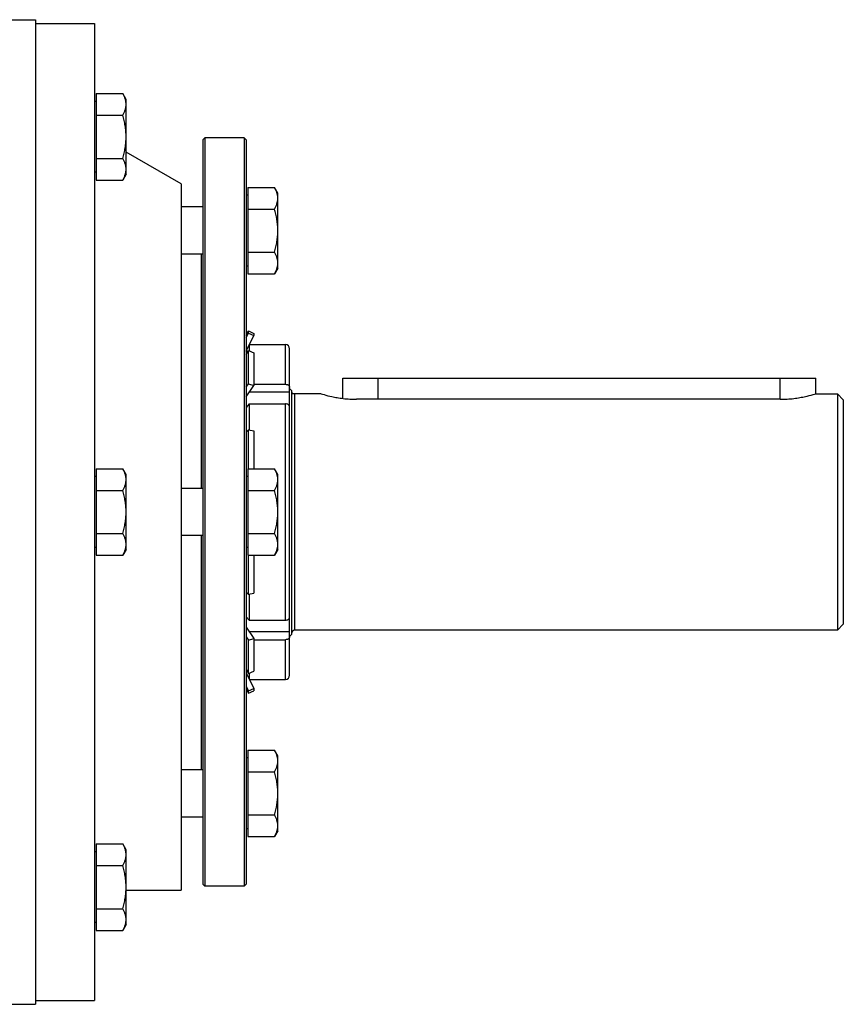
# Model space of a CAD drawing. Units: millimetres. Extents: x -2221 to 1983, y -837 to 1389.
# Drawn here: x -1267 to -1058, y 135 to 385 of the extents above; entities that cross this region are included whole.
import ezdxf

# ---------------------------------------------------------------- set-up
doc = ezdxf.new("R2010")
doc.units = ezdxf.units.MM
doc.header["$LTSCALE"] = 19.36
doc.layers.get('0').update_dxf_attribs({"linetype": 'CONTINUOUS'})
doc.layers.add('3_ALL_AXES', color=7, linetype='CONTINUOUS')

msp = doc.modelspace()

# ---------------------------------------------------------------- linework, layer by layer
at = {"color": 7, "linetype": 'CONTINUOUS'}
for p, q in [((-1276.75, 385.45), (-1263.41, 385.45)), ((-1263.41, 385.45), (-1263.41, 135.45)), ((-1263.41, 384.45), (-1248.41, 384.45)), ((-1248.41, 384.45), (-1248.41, 136.45)), ((-1248.01, 366.68), (-1241.26, 366.68)), ((-1248.01, 366.68), (-1248.01, 344.74)), ((-1240.41, 365.21), (-1241.26, 366.68)), ((-1240.41, 346.21), (-1240.41, 365.21)), ((-1248.01, 364.71), (-1248.41, 364.71)), ((-1248.01, 361.2), (-1241.26, 361.2)), ((-1220.91, 354.95), (-1220.41, 355.45)), ((-1210.41, 355.45), (-1220.41, 355.45)), ((-1220.41, 355.45), (-1220.41, 165.45)), ((-1209.91, 354.95), (-1210.41, 355.45)), ((-1210.41, 355.45), (-1210.41, 165.45)), ((-1220.91, 354.95), (-1220.91, 165.95)), ((-1209.91, 354.95), (-1209.91, 165.95)), ((-1248.01, 350.23), (-1241.26, 350.23)), ((-1226.41, 343.75), (-1240.41, 351.83)), ((-1248.01, 346.71), (-1248.41, 346.71)), ((-1240.41, 346.21), (-1241.26, 344.74)), ((-1248.01, 344.74), (-1241.26, 344.74)), ((-1226.41, 343.75), (-1226.41, 164.45)), ((-1209.51, 342.87), (-1202.76, 342.87)), ((-1209.51, 342.87), (-1209.51, 320.93)), ((-1201.91, 341.4), (-1202.76, 342.87)), ((-1209.51, 340.9), (-1209.91, 340.9)), ((-1201.91, 322.4), (-1201.91, 341.4)), ((-1220.91, 337.9), (-1226.41, 337.9)), ((-1209.51, 337.38), (-1202.76, 337.38)), ((-1220.91, 325.9), (-1226.41, 325.9)), ((-1209.51, 326.41), (-1202.76, 326.41)), ((-1209.51, 322.9), (-1209.91, 322.9)), ((-1209.51, 320.93), (-1202.76, 320.93)), ((-1201.91, 322.4), (-1202.76, 320.93)), ((-1209.91, 305.31), (-1209.38, 306.45)), ((-1209.91, 304.76), (-1209.38, 305.88)), ((-1209.91, 301.25), (-1208.02, 305.26)), ((-1209.38, 306.45), (-1208.02, 305.81)), ((-1209.38, 305.88), (-1209.38, 306.45)), ((-1209.38, 305.88), (-1208.02, 305.26)), ((-1208.02, 305.81), (-1208.02, 305.26)), ((-1209.18, 302.8), (-1209.18, 301.35)), ((-1209.11, 302.95), (-1199.99, 302.95)), ((-1209.91, 300.42), (-1209.38, 301.43)), ((-1209.38, 301.43), (-1208.02, 300.87)), ((-1209.38, 292.98), (-1209.38, 301.43)), ((-1208.02, 300.87), (-1208.02, 292.53)), ((-1198.91, 219.03), (-1198.91, 301.87)), ((-1209.91, 292.17), (-1209.38, 292.98)), ((-1209.91, 289.66), (-1208.02, 292.53)), ((-1209.38, 292.98), (-1208.02, 292.53)), ((-1208.02, 292.87), (-1199.99, 292.87)), ((-1185.41, 294.45), (-1065.41, 294.45)), ((-1185.41, 289.28), (-1185.41, 294.45)), ((-1065.41, 290.45), (-1065.41, 294.45)), ((-1198.91, 290.85), (-1209.13, 290.85)), ((-1058.41, 288.95), (-1059.91, 290.45)), ((-1059.91, 290.45), (-1059.91, 230.45)), ((-1209.18, 287.92), (-1209.91, 287.02)), ((-1209.18, 287.92), (-1199.99, 287.92)), ((-1209.18, 287.92), (-1209.18, 281.29)), ((-1058.41, 288.95), (-1058.41, 231.95)), ((-1209.91, 280.81), (-1209.38, 281.33)), ((-1209.38, 281.33), (-1208.02, 281.04)), ((-1209.38, 271.42), (-1209.38, 281.33)), ((-1208.02, 281.04), (-1208.02, 271.42)), ((-1248.01, 271.42), (-1241.26, 271.42)), ((-1248.01, 271.42), (-1248.01, 249.48)), ((-1240.41, 269.95), (-1241.26, 271.42)), ((-1209.51, 271.42), (-1202.76, 271.42)), ((-1209.51, 271.42), (-1209.51, 249.48)), ((-1201.91, 269.95), (-1202.76, 271.42)), ((-1248.01, 269.45), (-1248.41, 269.45)), ((-1240.41, 250.95), (-1240.41, 269.95)), ((-1209.51, 269.45), (-1209.91, 269.45)), ((-1201.91, 250.95), (-1201.91, 269.95)), ((-1248.01, 265.93), (-1241.26, 265.93)), ((-1220.91, 266.45), (-1226.41, 266.45)), ((-1209.51, 265.93), (-1202.76, 265.93)), ((-1248.01, 254.96), (-1241.26, 254.96)), ((-1220.91, 254.45), (-1226.41, 254.45)), ((-1209.51, 254.96), (-1202.76, 254.96)), ((-1248.01, 251.45), (-1248.41, 251.45)), ((-1240.41, 250.95), (-1241.26, 249.48)), ((-1209.51, 251.45), (-1209.91, 251.45)), ((-1201.91, 250.95), (-1202.76, 249.48)), ((-1248.01, 249.48), (-1241.26, 249.48)), ((-1209.51, 249.48), (-1202.76, 249.48)), ((-1209.38, 239.56), (-1209.38, 249.48)), ((-1208.02, 249.48), (-1208.02, 239.85)), ((-1209.91, 240.08), (-1209.38, 239.56)), ((-1209.38, 239.56), (-1208.02, 239.85)), ((-1209.18, 239.61), (-1209.18, 232.97)), ((-1209.91, 233.87), (-1209.18, 232.97)), ((-1209.18, 232.97), (-1199.99, 232.97)), ((-1209.91, 231.24), (-1208.02, 228.37)), ((-1198.91, 230.04), (-1209.13, 230.04)), ((-1059.91, 230.45), (-1197.61, 230.45)), ((-1058.41, 231.95), (-1059.91, 230.45)), ((-1209.91, 228.73), (-1209.38, 227.92)), ((-1209.38, 227.92), (-1208.02, 228.37)), ((-1209.38, 219.46), (-1209.38, 227.92)), ((-1208.02, 228.37), (-1208.02, 220.03)), ((-1208.02, 228.02), (-1199.99, 228.02)), ((-1198.41, 229.35), (-1198.91, 228.85)), ((-1209.91, 220.48), (-1209.38, 219.46)), ((-1209.38, 219.46), (-1208.02, 220.03)), ((-1209.91, 219.64), (-1208.02, 215.64)), ((-1209.18, 219.55), (-1209.18, 218.09)), ((-1209.11, 217.95), (-1199.99, 217.95)), ((-1209.91, 216.14), (-1209.38, 215.01)), ((-1209.91, 215.59), (-1209.38, 214.45)), ((-1209.38, 215.01), (-1208.02, 215.64)), ((-1209.38, 214.45), (-1208.02, 215.08)), ((-1209.38, 214.45), (-1209.38, 215.01)), ((-1208.02, 215.64), (-1208.02, 215.08)), ((-1209.51, 198), (-1209.91, 198)), ((-1209.51, 199.97), (-1202.76, 199.97)), ((-1209.51, 199.97), (-1209.51, 178.03)), ((-1201.91, 198.5), (-1202.76, 199.97)), ((-1201.91, 179.5), (-1201.91, 198.5)), ((-1220.91, 195), (-1226.41, 195)), ((-1209.51, 194.49), (-1202.76, 194.49)), ((-1220.91, 183), (-1226.41, 183)), ((-1209.51, 183.52), (-1202.76, 183.52)), ((-1209.51, 180), (-1209.91, 180)), ((-1209.51, 178.03), (-1202.76, 178.03)), ((-1201.91, 179.5), (-1202.76, 178.03)), ((-1248.01, 176.16), (-1241.26, 176.16)), ((-1248.01, 176.16), (-1248.01, 154.22)), ((-1240.41, 174.69), (-1241.26, 176.16)), ((-1248.01, 174.19), (-1248.41, 174.19)), ((-1240.41, 155.69), (-1240.41, 174.69)), ((-1248.01, 170.67), (-1241.26, 170.67)), ((-1220.91, 165.95), (-1220.41, 165.45)), ((-1210.41, 165.45), (-1220.41, 165.45)), ((-1209.91, 165.95), (-1210.41, 165.45)), ((-1240.41, 164.45), (-1226.41, 164.45)), ((-1248.01, 159.7), (-1241.26, 159.7)), ((-1248.01, 156.19), (-1248.41, 156.19)), ((-1240.41, 155.69), (-1241.26, 154.22)), ((-1248.01, 154.22), (-1241.26, 154.22)), ((-1271.41, 135.45), (-1263.41, 135.45)), ((-1263.41, 136.45), (-1248.41, 136.45))]:
    msp.add_line(p, q, dxfattribs=at)
at = {"color": 9, "linetype": 'CONTINUOUS'}
for p, q in [((-1221.31, 266.45), (-1221.31, 325.9)), ((-1199.99, 292.87), (-1199.99, 302.95)), ((-1176.41, 289.07), (-1176.41, 294.45)), ((-1074.41, 289.07), (-1074.41, 294.45)), ((-1199.99, 232.97), (-1199.99, 287.92)), ((-1221.31, 195), (-1221.31, 254.45)), ((-1199.99, 217.95), (-1199.99, 228.02))]:
    msp.add_line(p, q, dxfattribs=at)
at = {"color": 7, "linetype": 'CONTINUOUS'}
for centre, radius, start, end in [((-1199.99, 301.87), 1.08, 0, 90), ((-1197.61, 229.65), 0.8, 90, 180), ((-1199.99, 219.03), 1.08, 270, 360)]:
    msp.add_arc(centre, radius, start, end, dxfattribs=at)
for points, knots in [([(-1240.41, 363.94), (-1240.41, 364.05), (-1240.42, 364.29), (-1240.47, 364.64), (-1240.54, 364.98), (-1240.67, 365.45), (-1240.9, 366.02), (-1241.13, 366.46), (-1241.26, 366.68)], [0, 0, 0, 0, 0.119943, 0.240515, 0.362279, 0.485686, 0.738448, 1, 1, 1, 1]), ([(-1241.26, 361.2), (-1241.13, 361.42), (-1240.9, 361.86), (-1240.67, 362.43), (-1240.54, 362.89), (-1240.47, 363.24), (-1240.42, 363.59), (-1240.41, 363.82), (-1240.41, 363.94)], [0, 0, 0, 0, 0.261551, 0.514313, 0.63772, 0.759484, 0.880056, 1, 1, 1, 1]), ([(-1240.41, 355.71), (-1240.41, 356.18), (-1240.45, 357.1), (-1240.62, 358.49), (-1240.9, 359.85), (-1241.13, 360.75), (-1241.26, 361.2)], [0, 0, 0, 0, 0.249983, 0.499976, 0.749982, 1, 1, 1, 1]), ([(-1241.26, 350.23), (-1241.13, 350.67), (-1240.9, 351.57), (-1240.62, 352.94), (-1240.45, 354.32), (-1240.41, 355.25), (-1240.41, 355.71)], [0, 0, 0, 0, 0.250018, 0.500023, 0.750016, 1, 1, 1, 1]), ([(-1240.41, 347.48), (-1240.41, 347.6), (-1240.42, 347.83), (-1240.47, 348.18), (-1240.54, 348.53), (-1240.67, 348.99), (-1240.9, 349.57), (-1241.13, 350.01), (-1241.26, 350.23)], [0, 0, 0, 0, 0.119943, 0.240515, 0.362279, 0.485686, 0.738448, 1, 1, 1, 1]), ([(-1241.26, 344.74), (-1241.13, 344.96), (-1240.9, 345.4), (-1240.67, 345.98), (-1240.54, 346.44), (-1240.47, 346.79), (-1240.42, 347.13), (-1240.41, 347.37), (-1240.41, 347.48)], [0, 0, 0, 0, 0.261551, 0.514313, 0.63772, 0.759484, 0.880056, 1, 1, 1, 1]), ([(-1201.91, 340.12), (-1201.91, 340.24), (-1201.92, 340.47), (-1201.97, 340.82), (-1202.04, 341.17), (-1202.17, 341.63), (-1202.4, 342.2), (-1202.63, 342.65), (-1202.76, 342.87)], [0, 0, 0, 0, 0.119943, 0.240515, 0.362279, 0.485686, 0.738448, 1, 1, 1, 1]), ([(-1202.76, 337.38), (-1202.63, 337.6), (-1202.4, 338.04), (-1202.17, 338.61), (-1202.04, 339.08), (-1201.97, 339.43), (-1201.92, 339.77), (-1201.91, 340.01), (-1201.91, 340.12)], [0, 0, 0, 0, 0.261551, 0.514313, 0.63772, 0.759484, 0.880056, 1, 1, 1, 1]), ([(-1201.91, 331.9), (-1201.91, 332.36), (-1201.95, 333.29), (-1202.12, 334.67), (-1202.4, 336.04), (-1202.63, 336.93), (-1202.76, 337.38)], [0, 0, 0, 0, 0.249983, 0.499976, 0.749982, 1, 1, 1, 1]), ([(-1202.76, 326.41), (-1202.63, 326.86), (-1202.4, 327.75), (-1202.12, 329.12), (-1201.95, 330.5), (-1201.91, 331.43), (-1201.91, 331.9)], [0, 0, 0, 0, 0.250018, 0.500023, 0.750016, 1, 1, 1, 1]), ([(-1201.91, 323.67), (-1201.91, 323.78), (-1201.92, 324.02), (-1201.97, 324.37), (-1202.04, 324.71), (-1202.17, 325.18), (-1202.4, 325.75), (-1202.63, 326.19), (-1202.76, 326.41)], [0, 0, 0, 0, 0.119943, 0.240515, 0.362279, 0.485686, 0.738448, 1, 1, 1, 1]), ([(-1202.76, 320.93), (-1202.63, 321.14), (-1202.4, 321.59), (-1202.17, 322.16), (-1202.04, 322.62), (-1201.97, 322.97), (-1201.92, 323.32), (-1201.91, 323.55), (-1201.91, 323.67)], [0, 0, 0, 0, 0.261551, 0.514313, 0.63772, 0.759484, 0.880056, 1, 1, 1, 1]), ([(-1199.99, 292.87), (-1199.86, 292.87), (-1199.65, 292.84), (-1199.39, 292.75), (-1199.23, 292.65), (-1199.09, 292.54), (-1198.99, 292.4), (-1198.93, 292.26), (-1198.91, 292.16), (-1198.91, 292.1)], [0, 0, 0, 0, 0.286875, 0.424027, 0.554004, 0.675774, 0.789469, 0.896594, 1, 1, 1, 1]), ([(-1198.91, 287.16), (-1198.91, 287.21), (-1198.93, 287.31), (-1198.99, 287.45), (-1199.09, 287.59), (-1199.23, 287.7), (-1199.39, 287.8), (-1199.65, 287.9), (-1199.86, 287.92), (-1199.99, 287.92)], [0, 0, 0, 0, 0.103406, 0.210531, 0.324226, 0.445996, 0.575973, 0.713125, 1, 1, 1, 1]), ([(-1240.41, 268.68), (-1240.41, 268.79), (-1240.42, 269.02), (-1240.47, 269.37), (-1240.54, 269.72), (-1240.67, 270.18), (-1240.9, 270.76), (-1241.13, 271.2), (-1241.26, 271.42)], [0, 0, 0, 0, 0.119943, 0.240515, 0.362279, 0.485686, 0.738448, 1, 1, 1, 1]), ([(-1201.91, 268.68), (-1201.91, 268.79), (-1201.92, 269.02), (-1201.97, 269.37), (-1202.04, 269.72), (-1202.17, 270.18), (-1202.4, 270.76), (-1202.63, 271.2), (-1202.76, 271.42)], [0, 0, 0, 0, 0.119943, 0.240515, 0.362279, 0.485686, 0.738448, 1, 1, 1, 1]), ([(-1241.26, 265.93), (-1241.13, 266.15), (-1240.9, 266.59), (-1240.67, 267.17), (-1240.54, 267.63), (-1240.47, 267.98), (-1240.42, 268.33), (-1240.41, 268.56), (-1240.41, 268.68)], [0, 0, 0, 0, 0.261551, 0.514313, 0.63772, 0.759484, 0.880056, 1, 1, 1, 1]), ([(-1202.76, 265.93), (-1202.63, 266.15), (-1202.4, 266.59), (-1202.17, 267.17), (-1202.04, 267.63), (-1201.97, 267.98), (-1201.92, 268.33), (-1201.91, 268.56), (-1201.91, 268.68)], [0, 0, 0, 0, 0.261551, 0.514313, 0.63772, 0.759484, 0.880056, 1, 1, 1, 1]), ([(-1240.41, 260.45), (-1240.41, 260.91), (-1240.45, 261.84), (-1240.62, 263.22), (-1240.9, 264.59), (-1241.13, 265.49), (-1241.26, 265.93)], [0, 0, 0, 0, 0.249983, 0.499976, 0.749982, 1, 1, 1, 1]), ([(-1201.91, 260.45), (-1201.91, 260.91), (-1201.95, 261.84), (-1202.12, 263.22), (-1202.4, 264.59), (-1202.63, 265.49), (-1202.76, 265.93)], [0, 0, 0, 0, 0.249983, 0.499976, 0.749982, 1, 1, 1, 1]), ([(-1241.26, 254.96), (-1241.13, 255.41), (-1240.9, 256.31), (-1240.62, 257.67), (-1240.45, 259.06), (-1240.41, 259.98), (-1240.41, 260.45)], [0, 0, 0, 0, 0.250018, 0.500023, 0.750016, 1, 1, 1, 1]), ([(-1202.76, 254.96), (-1202.63, 255.41), (-1202.4, 256.31), (-1202.12, 257.67), (-1201.95, 259.06), (-1201.91, 259.98), (-1201.91, 260.45)], [0, 0, 0, 0, 0.250018, 0.500023, 0.750016, 1, 1, 1, 1]), ([(-1240.41, 252.22), (-1240.41, 252.34), (-1240.42, 252.57), (-1240.47, 252.92), (-1240.54, 253.27), (-1240.67, 253.73), (-1240.9, 254.3), (-1241.13, 254.74), (-1241.26, 254.96)], [0, 0, 0, 0, 0.119943, 0.240515, 0.362279, 0.485686, 0.738448, 1, 1, 1, 1]), ([(-1201.91, 252.22), (-1201.91, 252.34), (-1201.92, 252.57), (-1201.97, 252.92), (-1202.04, 253.27), (-1202.17, 253.73), (-1202.4, 254.3), (-1202.63, 254.74), (-1202.76, 254.96)], [0, 0, 0, 0, 0.119943, 0.240515, 0.362279, 0.485686, 0.738448, 1, 1, 1, 1]), ([(-1241.26, 249.48), (-1241.13, 249.7), (-1240.9, 250.14), (-1240.67, 250.71), (-1240.54, 251.18), (-1240.47, 251.52), (-1240.42, 251.87), (-1240.41, 252.1), (-1240.41, 252.22)], [0, 0, 0, 0, 0.261551, 0.514313, 0.63772, 0.759484, 0.880056, 1, 1, 1, 1]), ([(-1202.76, 249.48), (-1202.63, 249.7), (-1202.4, 250.14), (-1202.17, 250.71), (-1202.04, 251.18), (-1201.97, 251.52), (-1201.92, 251.87), (-1201.91, 252.1), (-1201.91, 252.22)], [0, 0, 0, 0, 0.261551, 0.514313, 0.63772, 0.759484, 0.880056, 1, 1, 1, 1]), ([(-1199.99, 232.97), (-1199.86, 232.97), (-1199.65, 233), (-1199.39, 233.1), (-1199.23, 233.19), (-1199.09, 233.31), (-1198.99, 233.44), (-1198.93, 233.59), (-1198.91, 233.69), (-1198.91, 233.74)], [0, 0, 0, 0, 0.286875, 0.424027, 0.554004, 0.675774, 0.789469, 0.896594, 1, 1, 1, 1]), ([(-1198.91, 228.79), (-1198.91, 228.74), (-1198.93, 228.64), (-1198.99, 228.49), (-1199.09, 228.36), (-1199.23, 228.24), (-1199.39, 228.15), (-1199.65, 228.05), (-1199.86, 228.02), (-1199.99, 228.02)], [0, 0, 0, 0, 0.103406, 0.210531, 0.324226, 0.445996, 0.575973, 0.713125, 1, 1, 1, 1]), ([(-1201.91, 197.23), (-1201.91, 197.34), (-1201.92, 197.58), (-1201.97, 197.93), (-1202.04, 198.27), (-1202.17, 198.74), (-1202.4, 199.31), (-1202.63, 199.75), (-1202.76, 199.97)], [0, 0, 0, 0, 0.119943, 0.240515, 0.362279, 0.485686, 0.738448, 1, 1, 1, 1]), ([(-1202.76, 194.49), (-1202.63, 194.71), (-1202.4, 195.15), (-1202.17, 195.72), (-1202.04, 196.18), (-1201.97, 196.53), (-1201.92, 196.88), (-1201.91, 197.11), (-1201.91, 197.23)], [0, 0, 0, 0, 0.261551, 0.514313, 0.63772, 0.759484, 0.880056, 1, 1, 1, 1]), ([(-1201.91, 189), (-1201.91, 189.47), (-1201.95, 190.39), (-1202.12, 191.78), (-1202.4, 193.14), (-1202.63, 194.04), (-1202.76, 194.49)], [0, 0, 0, 0, 0.249983, 0.499976, 0.749982, 1, 1, 1, 1]), ([(-1202.76, 183.52), (-1202.63, 183.96), (-1202.4, 184.86), (-1202.12, 186.23), (-1201.95, 187.61), (-1201.91, 188.54), (-1201.91, 189)], [0, 0, 0, 0, 0.250018, 0.500023, 0.750016, 1, 1, 1, 1]), ([(-1201.91, 180.77), (-1201.91, 180.89), (-1201.92, 181.12), (-1201.97, 181.47), (-1202.04, 181.82), (-1202.17, 182.28), (-1202.4, 182.86), (-1202.63, 183.3), (-1202.76, 183.52)], [0, 0, 0, 0, 0.119943, 0.240515, 0.362279, 0.485686, 0.738448, 1, 1, 1, 1]), ([(-1202.76, 178.03), (-1202.63, 178.25), (-1202.4, 178.69), (-1202.17, 179.27), (-1202.04, 179.73), (-1201.97, 180.08), (-1201.92, 180.42), (-1201.91, 180.66), (-1201.91, 180.77)], [0, 0, 0, 0, 0.261551, 0.514313, 0.63772, 0.759484, 0.880056, 1, 1, 1, 1]), ([(-1240.41, 173.41), (-1240.41, 173.53), (-1240.42, 173.76), (-1240.47, 174.11), (-1240.54, 174.46), (-1240.67, 174.92), (-1240.9, 175.49), (-1241.13, 175.94), (-1241.26, 176.16)], [0, 0, 0, 0, 0.119943, 0.240515, 0.362279, 0.485686, 0.738448, 1, 1, 1, 1]), ([(-1241.26, 170.67), (-1241.13, 170.89), (-1240.9, 171.33), (-1240.67, 171.91), (-1240.54, 172.37), (-1240.47, 172.72), (-1240.42, 173.06), (-1240.41, 173.3), (-1240.41, 173.41)], [0, 0, 0, 0, 0.261551, 0.514313, 0.63772, 0.759484, 0.880056, 1, 1, 1, 1]), ([(-1240.41, 165.19), (-1240.41, 165.65), (-1240.45, 166.58), (-1240.62, 167.96), (-1240.9, 169.33), (-1241.13, 170.22), (-1241.26, 170.67)], [0, 0, 0, 0, 0.249983, 0.499976, 0.749982, 1, 1, 1, 1]), ([(-1241.26, 159.7), (-1241.13, 160.15), (-1240.9, 161.04), (-1240.62, 162.41), (-1240.45, 163.79), (-1240.41, 164.72), (-1240.41, 165.19)], [0, 0, 0, 0, 0.250018, 0.500023, 0.750016, 1, 1, 1, 1]), ([(-1240.41, 156.96), (-1240.41, 157.07), (-1240.42, 157.31), (-1240.47, 157.66), (-1240.54, 158), (-1240.67, 158.47), (-1240.9, 159.04), (-1241.13, 159.48), (-1241.26, 159.7)], [0, 0, 0, 0, 0.119943, 0.240515, 0.362279, 0.485686, 0.738448, 1, 1, 1, 1]), ([(-1241.26, 154.22), (-1241.13, 154.44), (-1240.9, 154.88), (-1240.67, 155.45), (-1240.54, 155.91), (-1240.47, 156.26), (-1240.42, 156.61), (-1240.41, 156.84), (-1240.41, 156.96)], [0, 0, 0, 0, 0.261551, 0.514313, 0.63772, 0.759484, 0.880056, 1, 1, 1, 1])]:
    msp.add_open_spline(points, degree=3, knots=knots, dxfattribs=at)
at = {"layer": '3_ALL_AXES', "color": 7, "linetype": 'CONTINUOUS'}
for p, q in [((-1198.41, 291.29), (-1198.91, 291.79)), ((-1198.41, 291.29), (-1198.41, 229.35)), ((-1190.91, 290.45), (-1198.21, 290.45)), ((-1190.91, 290.45), (-1190.91, 290.45)), ((-1065.41, 290.45), (-1059.91, 290.45)), ((-1074.41, 289.07), (-1181.91, 289.07)), ((-1059.91, 230.45), (-1197.61, 230.45))]:
    msp.add_line(p, q, dxfattribs=at)
at = {"layer": '3_ALL_AXES', "color": 9, "linetype": 'CONTINUOUS'}
msp.add_line((-1197.61, 230.45), (-1197.61, 290.45), dxfattribs=at)
at = {"layer": '3_ALL_AXES', "color": 7, "linetype": 'CONTINUOUS'}
msp.add_arc((-1197.6, 290.99), 0.811, 179.9666, 221.6204, dxfattribs=at)
for points, knots in [([(-1190.91, 290.45), (-1190.67, 290.38), (-1189.79, 290.12), (-1188.45, 289.79), (-1186.83, 289.47), (-1185.3, 289.25), (-1183.64, 289.1), (-1182.5, 289.07), (-1181.91, 289.07)], [0, 0, 0, 0, 0.082224, 0.30243, 0.453101, 0.623696, 0.808228, 1, 1, 1, 1]), ([(-1074.41, 289.07), (-1073.82, 289.07), (-1072.67, 289.1), (-1071, 289.25), (-1069.46, 289.48), (-1067.84, 289.8), (-1066.51, 290.13), (-1065.64, 290.38), (-1065.41, 290.45)], [0, 0, 0, 0, 0.193248, 0.379086, 0.550667, 0.701876, 0.921359, 1, 1, 1, 1])]:
    msp.add_open_spline(points, degree=3, knots=knots, dxfattribs=at)

doc.saveas('drawing.dxf')
